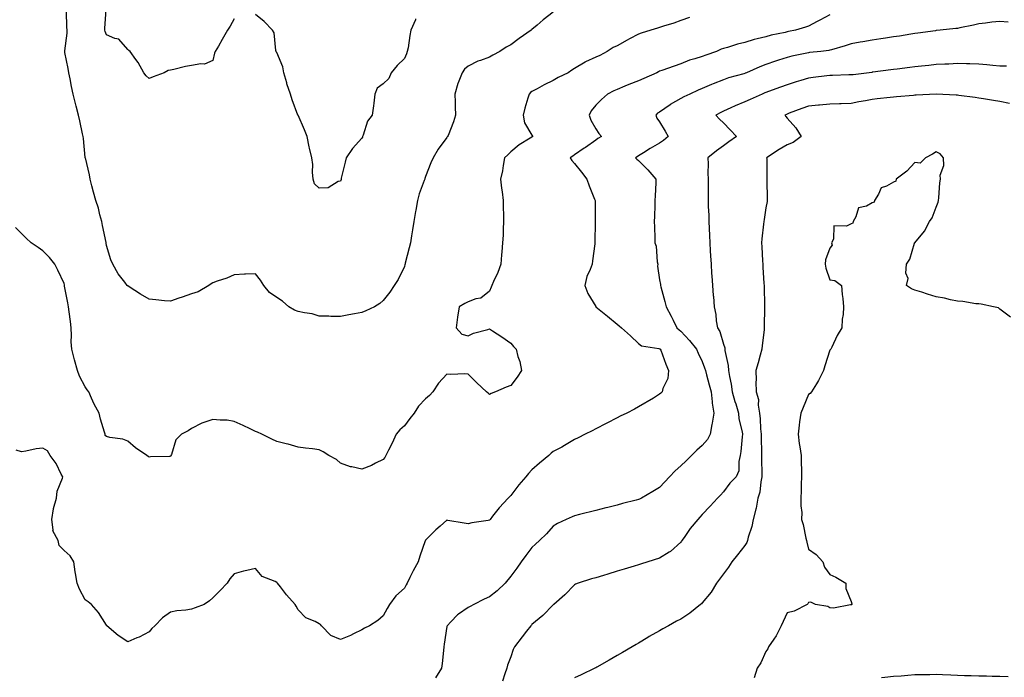
# Model space of a CAD drawing. Units: inches. Extents: x 965843 to 968483, y 7271498 to 7274138.
# Drawn here: x 967557 to 968020, y 7273398 to 7273707 of the extents above; entities that cross this region are included whole.
import ezdxf

# ---------------------------------------------------------------- set-up
doc = ezdxf.new("R2010")
doc.units = ezdxf.units.IN
doc.header["$MEASUREMENT"] = 0
doc.layers.add('Contour_96587271', color=7, linetype='Continuous', true_color=0xb3309b)

msp = doc.modelspace()

# ---------------------------------------------------------------- linework, layer by layer
at = {"layer": 'Contour_96587271'}
for points in [[(967872.06, 7273707.91, 3199), (967868.05, 7273706.44, 3199), (967864.68, 7273705.29, 3199), (967859.92, 7273703.79, 3199), (967858.05, 7273703.17, 3199), (967857.1, 7273702.87, 3199), (967853.85, 7273701.92, 3199), (967849.37, 7273700.6, 3199), (967848.05, 7273700.09, 3199), (967843.96, 7273697.83, 3199), (967842.79, 7273697.18, 3199), (967838.05, 7273694.53, 3199), (967836.16, 7273693.81, 3199), (967833.32, 7273691.92, 3199), (967829.88, 7273690.09, 3199), (967828.05, 7273689.19, 3199), (967823.13, 7273687, 3199), (967823.01, 7273686.96, 3199), (967818.05, 7273683.99, 3199), (967816.83, 7273683.14, 3199), (967814.98, 7273681.92, 3199), (967810.34, 7273679.63, 3199), (967808.05, 7273678.35, 3199), (967803.79, 7273676.18, 3199), (967800.47, 7273674.34, 3199), (967798.05, 7273673.03, 3199), (967797.4, 7273672.57, 3199), (967796.68, 7273671.92, 3199), (967796.15, 7273670.02, 3199), (967794.72, 7273665.25, 3199), (967793.85, 7273661.92, 3199), (967794.5, 7273658.37, 3199), (967798.05, 7273652.5, 3199), (967798.26, 7273652.13, 3199), (967798.42, 7273651.92, 3199), (967798.19, 7273651.78, 3199), (967798.05, 7273651.64, 3199), (967797.25, 7273651.12, 3199), (967792, 7273647.97, 3199), (967788.05, 7273644.66, 3199), (967786.67, 7273643.3, 3199), (967785.12, 7273641.92, 3199), (967784.42, 7273638.29, 3199), (967784.23, 7273635.74, 3199), (967783.25, 7273631.92, 3199), (967783.76, 7273627.63, 3199), (967784, 7273625.97, 3199), (967784.51, 7273621.92, 3199), (967784.53, 7273618.4, 3199), (967784.66, 7273615.31, 3199), (967784.69, 7273611.92, 3199), (967784.5, 7273608.37, 3199), (967784.42, 7273605.55, 3199), (967784.2, 7273601.92, 3199), (967783.84, 7273597.71, 3199), (967783.67, 7273596.3, 3199), (967783.33, 7273591.92, 3199), (967781.94, 7273588.03, 3199), (967779.96, 7273583.83, 3199), (967779.16, 7273581.92, 3199), (967778.88, 7273581.09, 3199), (967778.05, 7273579.22, 3199), (967774.05, 7273575.92, 3199), (967771.67, 7273575.54, 3199), (967768.05, 7273574.14, 3199), (967766.53, 7273573.44, 3199), (967763.83, 7273571.92, 3199), (967763.05, 7273566.92, 3199), (967762.37, 7273561.92, 3199), (967765.09, 7273558.96, 3199), (967768.05, 7273558.18, 3199), (967770.52, 7273559.45, 3199), (967777.28, 7273561.15, 3199), (967778.05, 7273561.43, 3199), (967779.43, 7273560.54, 3199), (967783.9, 7273557.77, 3199), (967788.05, 7273554.74, 3199), (967789.38, 7273553.25, 3199), (967790.62, 7273551.92, 3199), (967791.43, 7273548.54, 3199), (967792.33, 7273546.2, 3199), (967793.04, 7273541.92, 3199), (967791.12, 7273538.85, 3199), (967788.05, 7273534.87, 3199), (967785.9, 7273534.07, 3199), (967780.93, 7273531.92, 3199), (967778.93, 7273531.04, 3199), (967778.05, 7273530.65, 3199), (967777.42, 7273531.3, 3199), (967776.59, 7273531.92, 3199), (967772.17, 7273536.04, 3199), (967768.05, 7273540.24, 3199), (967766.52, 7273540.39, 3199), (967759.9, 7273540.07, 3199), (967758.05, 7273540.22, 3199), (967754.03, 7273535.94, 3199), (967751.43, 7273531.92, 3199), (967749.87, 7273530.1, 3199), (967748.05, 7273528.66, 3199), (967744.76, 7273525.21, 3199), (967742.7, 7273521.92, 3199), (967740.63, 7273519.34, 3199), (967738.05, 7273515.83, 3199), (967735.94, 7273514.03, 3199), (967734.25, 7273511.92, 3199), (967732.25, 7273507.72, 3199), (967730.6, 7273504.47, 3199), (967729.33, 7273501.92, 3199), (967728.9, 7273501.07, 3199), (967728.05, 7273500.06, 3199), (967724.41, 7273498.28, 3199), (967722.66, 7273497.31, 3199), (967718.05, 7273495.53, 3199), (967713.38, 7273496.59, 3199), (967712.76, 7273496.63, 3199), (967708.05, 7273498.3, 3199), (967706.14, 7273500.01, 3199), (967702.59, 7273501.92, 3199), (967699.82, 7273503.69, 3199), (967698.05, 7273504.66, 3199), (967694.92, 7273505.05, 3199), (967691.59, 7273505.46, 3199), (967688.05, 7273505.88, 3199), (967683.41, 7273507.28, 3199), (967682.55, 7273507.42, 3199), (967678.05, 7273508.5, 3199), (967675.76, 7273509.63, 3199), (967671.03, 7273511.92, 3199), (967669.03, 7273512.9, 3199), (967668.05, 7273513.22, 3199), (967665.51, 7273514.46, 3199), (967662.25, 7273516.12, 3199), (967658.05, 7273517.99, 3199), (967654.7, 7273518.57, 3199), (967651.45, 7273518.52, 3199), (967648.05, 7273518.94, 3199), (967643.37, 7273517.24, 3199), (967642.85, 7273517.12, 3199), (967638.05, 7273514.58, 3199), (967636.42, 7273513.55, 3199), (967633.28, 7273511.92, 3199), (967630.61, 7273509.36, 3199), (967628.58, 7273502.45, 3199), (967628.32, 7273501.92, 3199), (967628.23, 7273501.74, 3199), (967628.05, 7273501.54, 3199), (967627.57, 7273501.44, 3199), (967618.66, 7273501.31, 3199), (967618.05, 7273501.11, 3199), (967617.55, 7273501.42, 3199), (967616.9, 7273501.92, 3199), (967611.66, 7273505.53, 3199), (967608.05, 7273508.75, 3199), (967605.72, 7273509.59, 3199), (967599.51, 7273510.46, 3199), (967598.05, 7273510.85, 3199), (967597.45, 7273511.32, 3199), (967597.37, 7273511.92, 3199), (967597.12, 7273512.85, 3199), (967595.23, 7273519.1, 3199), (967594.58, 7273521.92, 3199), (967592.2, 7273526.07, 3199), (967591.02, 7273528.95, 3199), (967589.64, 7273531.92, 3199), (967588.99, 7273532.86, 3199), (967588.05, 7273534.15, 3199), (967585.36, 7273539.23, 3199), (967584.3, 7273541.92, 3199), (967583.04, 7273546.91, 3199), (967583.03, 7273546.94, 3199), (967581.74, 7273551.92, 3199), (967581.47, 7273555.34, 3199), (967581.61, 7273558.36, 3199), (967581.39, 7273561.92, 3199), (967581.07, 7273564.94, 3199), (967580.4, 7273569.57, 3199), (967580.14, 7273571.92, 3199), (967579.78, 7273573.65, 3199), (967578.34, 7273581.63, 3199), (967578.25, 7273582.12, 3199), (967578.05, 7273582.84, 3199), (967575.19, 7273589.06, 3199), (967573.74, 7273591.92, 3199), (967571.22, 7273595.09, 3199), (967568.05, 7273598.22, 3199), (967565.91, 7273599.78, 3199), (967562.62, 7273601.92, 3199), (967560.23, 7273604.1, 3199), (967558.05, 7273606.38, 3199), (967555.27, 7273609.14, 3199)], [(967938.05, 7273709.12, 3200), (967933.34, 7273706.63, 3200), (967932.07, 7273705.94, 3200), (967928.05, 7273703.79, 3200), (967926.59, 7273703.38, 3200), (967921.9, 7273701.92, 3200), (967918.68, 7273701.29, 3200), (967918.05, 7273701.16, 3200), (967917.03, 7273700.9, 3200), (967910.44, 7273699.53, 3200), (967908.05, 7273698.88, 3200), (967903.95, 7273697.82, 3200), (967902.44, 7273697.53, 3200), (967898.05, 7273696.15, 3200), (967894.67, 7273695.3, 3200), (967889.92, 7273693.79, 3200), (967888.05, 7273693.26, 3200), (967887.04, 7273692.93, 3200), (967884.74, 7273691.92, 3200), (967879.75, 7273690.22, 3200), (967878.05, 7273689.59, 3200), (967874.54, 7273688.41, 3200), (967872.17, 7273687.8, 3200), (967868.05, 7273686.06, 3200), (967864.88, 7273685.09, 3200), (967859.09, 7273682.96, 3200), (967858.05, 7273682.6, 3200), (967857.58, 7273682.39, 3200), (967856.71, 7273681.92, 3200), (967850.7, 7273679.27, 3200), (967848.05, 7273678.16, 3200), (967843.63, 7273676.34, 3200), (967841.7, 7273675.57, 3200), (967838.05, 7273674.1, 3200), (967836.53, 7273673.44, 3200), (967833.57, 7273671.92, 3200), (967830.65, 7273669.32, 3200), (967828.05, 7273666.64, 3200), (967825.94, 7273664.03, 3200), (967824.86, 7273661.92, 3200), (967825.73, 7273659.6, 3200), (967828.05, 7273655.49, 3200), (967829.51, 7273653.38, 3200), (967830.65, 7273651.92, 3200), (967829.03, 7273650.94, 3200), (967828.05, 7273650.26, 3200), (967823.13, 7273646.84, 3200), (967822.61, 7273646.48, 3200), (967818.05, 7273643.36, 3200), (967817.22, 7273642.75, 3200), (967815.94, 7273641.92, 3200), (967816.81, 7273640.68, 3200), (967818.05, 7273639.23, 3200), (967821.28, 7273635.15, 3200), (967823.9, 7273631.92, 3200), (967824.87, 7273628.74, 3200), (967827.49, 7273622.48, 3200), (967827.69, 7273621.92, 3200), (967827.71, 7273621.58, 3200), (967827.74, 7273612.23, 3200), (967827.75, 7273611.92, 3200), (967827.75, 7273611.62, 3200), (967827.65, 7273602.32, 3200), (967827.65, 7273601.92, 3200), (967827.6, 7273601.47, 3200), (967826.54, 7273593.43, 3200), (967826.38, 7273591.92, 3200), (967825.46, 7273589.33, 3200), (967823.88, 7273586.09, 3200), (967822.91, 7273581.92, 3200), (967824.31, 7273578.18, 3200), (967828.05, 7273571.99, 3200), (967828.09, 7273571.96, 3200), (967828.11, 7273571.92, 3200), (967833.55, 7273567.42, 3200), (967838.05, 7273563.63, 3200), (967838.99, 7273562.86, 3200), (967840.12, 7273561.92, 3200), (967844.37, 7273558.24, 3200), (967848.05, 7273554.67, 3200), (967849.56, 7273553.43, 3200), (967857.65, 7273552.32, 3200), (967858.05, 7273552.17, 3200), (967858.19, 7273552.06, 3200), (967858.35, 7273551.92, 3200), (967858.56, 7273551.41, 3200), (967860.96, 7273544.83, 3200), (967862.27, 7273541.92, 3200), (967861.88, 7273538.09, 3200), (967859.5, 7273533.37, 3200), (967859.18, 7273531.92, 3200), (967858.7, 7273531.27, 3200), (967858.05, 7273530.73, 3200), (967855.1, 7273528.97, 3200), (967848.05, 7273524.76, 3200), (967846.18, 7273523.79, 3200), (967842.57, 7273521.92, 3200), (967839.58, 7273520.39, 3200), (967838.05, 7273519.61, 3200), (967833.31, 7273517.18, 3200), (967832.96, 7273517.01, 3200), (967828.05, 7273514.5, 3200), (967826.37, 7273513.6, 3200), (967822.98, 7273511.92, 3200), (967819.71, 7273510.26, 3200), (967818.05, 7273509.41, 3200), (967813.4, 7273506.57, 3200), (967812.05, 7273505.92, 3200), (967808.05, 7273503.84, 3200), (967807.01, 7273502.96, 3200), (967805.89, 7273501.92, 3200), (967801.63, 7273498.34, 3200), (967798.05, 7273495.2, 3200), (967796.42, 7273493.55, 3200), (967795.14, 7273491.92, 3200), (967791.85, 7273488.12, 3200), (967788.05, 7273483.15, 3200), (967787.41, 7273482.56, 3200), (967786.87, 7273481.92, 3200), (967782.57, 7273477.4, 3200), (967779.56, 7273473.43, 3200), (967778.38, 7273471.92, 3200), (967778.24, 7273471.73, 3200), (967778.05, 7273471.49, 3200), (967777.5, 7273471.37, 3200), (967769.71, 7273470.26, 3200), (967768.05, 7273469.86, 3200), (967766.18, 7273470.05, 3200), (967758.52, 7273471.45, 3200), (967758.05, 7273471.51, 3200), (967754.83, 7273468.7, 3200), (967752.92, 7273467.05, 3200), (967748.05, 7273462.16, 3200), (967747.97, 7273462, 3200), (967747.93, 7273461.92, 3200), (967747.87, 7273461.74, 3200), (967745.32, 7273454.65, 3200), (967744.46, 7273451.92, 3200), (967742.24, 7273447.73, 3200), (967740.64, 7273444.51, 3200), (967739.32, 7273441.92, 3200), (967738.85, 7273441.12, 3200), (967738.05, 7273439.62, 3200), (967734.02, 7273435.95, 3200), (967730.99, 7273431.92, 3200), (967729.95, 7273430.02, 3200), (967728.05, 7273426.57, 3200), (967725.58, 7273424.39, 3200), (967721.59, 7273421.92, 3200), (967719.23, 7273420.74, 3200), (967718.05, 7273419.91, 3200), (967714.18, 7273418.05, 3200), (967712.71, 7273417.26, 3200), (967708.05, 7273415.48, 3200), (967703.44, 7273417.31, 3200), (967699.14, 7273421.92, 3200), (967698.57, 7273422.44, 3200), (967698.05, 7273422.84, 3200), (967696.07, 7273423.9, 3200), (967691.75, 7273425.62, 3200), (967688.05, 7273429.36, 3200), (967687.24, 7273431.11, 3200), (967686.74, 7273431.92, 3200), (967682.57, 7273436.44, 3200), (967679.8, 7273440.17, 3200), (967678.46, 7273441.92, 3200), (967678.26, 7273442.13, 3200), (967678.05, 7273442.29, 3200), (967677.23, 7273442.74, 3200), (967671.22, 7273445.09, 3200), (967668.05, 7273448.79, 3200), (967663.94, 7273447.81, 3200), (967662.42, 7273447.55, 3200), (967658.05, 7273446.27, 3200), (967656.03, 7273443.94, 3200), (967654.71, 7273441.92, 3200), (967651.45, 7273438.52, 3200), (967648.05, 7273435.05, 3200), (967646.41, 7273433.56, 3200), (967643.91, 7273431.92, 3200), (967639.72, 7273430.25, 3200), (967638.05, 7273429.63, 3200), (967635.32, 7273429.19, 3200), (967631.1, 7273428.87, 3200), (967628.05, 7273428.27, 3200), (967624.34, 7273425.63, 3200), (967620.7, 7273421.92, 3200), (967619.35, 7273420.62, 3200), (967618.05, 7273418.97, 3200), (967613.38, 7273416.59, 3200), (967612.32, 7273416.19, 3200), (967608.05, 7273414.38, 3200), (967603.45, 7273417.32, 3200), (967598.22, 7273421.92, 3200), (967598.16, 7273422.03, 3200), (967598.05, 7273422.15, 3200), (967594.26, 7273428.13, 3200), (967590.9, 7273431.92, 3200), (967589.32, 7273433.19, 3200), (967588.05, 7273434.04, 3200), (967585.28, 7273439.15, 3200), (967584.19, 7273441.92, 3200), (967583.46, 7273446.51, 3200), (967583.33, 7273447.2, 3200), (967582.64, 7273451.92, 3200), (967580.95, 7273454.82, 3200), (967578.05, 7273457.33, 3200), (967575.78, 7273459.65, 3200), (967575.25, 7273461.92, 3200), (967572.72, 7273466.59, 3200), (967572.92, 7273467.05, 3200), (967572.36, 7273471.92, 3200), (967573.09, 7273476.88, 3200), (967573.17, 7273477.04, 3200), (967574.53, 7273481.92, 3200), (967574.75, 7273485.22, 3200), (967577.38, 7273491.25, 3200), (967577.46, 7273491.92, 3200), (967576.75, 7273493.22, 3200), (967574.36, 7273498.23, 3200), (967571.56, 7273501.92, 3200), (967570.24, 7273504.11, 3200), (967568.05, 7273505.44, 3200), (967564.92, 7273505.05, 3200), (967560.09, 7273503.96, 3200), (967558.05, 7273503.66, 3200), (967555.55, 7273504.42, 3200)], [(967808.05, 7273710.46, 3198), (967803.24, 7273706.73, 3198), (967800.42, 7273704.29, 3198), (967798.05, 7273702.24, 3198), (967797.85, 7273702.12, 3198), (967797.64, 7273701.92, 3198), (967791.96, 7273698.01, 3198), (967788.05, 7273695.05, 3198), (967785.97, 7273694, 3198), (967782.98, 7273691.92, 3198), (967779.71, 7273690.26, 3198), (967778.05, 7273689.28, 3198), (967773.79, 7273687.66, 3198), (967772.66, 7273687.31, 3198), (967768.05, 7273685.06, 3198), (967766.34, 7273683.63, 3198), (967765.2, 7273681.92, 3198), (967763.33, 7273677.2, 3198), (967763.15, 7273676.82, 3198), (967761.8, 7273671.92, 3198), (967761.96, 7273668.01, 3198), (967761.99, 7273665.86, 3198), (967762.15, 7273661.92, 3198), (967761.1, 7273658.87, 3198), (967758.6, 7273652.47, 3198), (967758.39, 7273651.92, 3198), (967758.24, 7273651.73, 3198), (967758.05, 7273651.52, 3198), (967753.97, 7273646, 3198), (967751.55, 7273641.92, 3198), (967750.44, 7273639.53, 3198), (967748.05, 7273633.07, 3198), (967747.72, 7273632.25, 3198), (967747.62, 7273631.92, 3198), (967747.42, 7273631.29, 3198), (967745.05, 7273624.92, 3198), (967744.19, 7273621.92, 3198), (967743.38, 7273617.25, 3198), (967743.26, 7273616.71, 3198), (967742.51, 7273611.92, 3198), (967741.91, 7273608.06, 3198), (967741.41, 7273605.28, 3198), (967740.86, 7273601.92, 3198), (967740.37, 7273599.6, 3198), (967738.45, 7273592.32, 3198), (967738.36, 7273591.92, 3198), (967738.29, 7273591.68, 3198), (967738.05, 7273590.82, 3198), (967735.2, 7273584.77, 3198), (967733.28, 7273581.92, 3198), (967731.17, 7273578.8, 3198), (967728.05, 7273574.85, 3198), (967726.5, 7273573.47, 3198), (967724.02, 7273571.92, 3198), (967720.01, 7273569.96, 3198), (967718.05, 7273569.16, 3198), (967714.67, 7273568.54, 3198), (967711.96, 7273568.01, 3198), (967708.05, 7273567.35, 3198), (967703.48, 7273567.35, 3198), (967702.51, 7273567.46, 3198), (967698.05, 7273567.47, 3198), (967694.64, 7273568.51, 3198), (967691.02, 7273568.95, 3198), (967688.05, 7273569.63, 3198), (967686.38, 7273570.25, 3198), (967683.78, 7273571.92, 3198), (967680.71, 7273574.58, 3198), (967678.05, 7273576.25, 3198), (967674.71, 7273578.58, 3198), (967672.01, 7273581.92, 3198), (967670.44, 7273584.31, 3198), (967668.05, 7273587.39, 3198), (967663.31, 7273587.18, 3198), (967662.82, 7273587.15, 3198), (967658.05, 7273586.94, 3198), (967654.64, 7273585.33, 3198), (967650.08, 7273583.95, 3198), (967648.05, 7273583.19, 3198), (967647.28, 7273582.69, 3198), (967646.13, 7273581.92, 3198), (967641.06, 7273578.91, 3198), (967638.05, 7273577.88, 3198), (967633.53, 7273576.44, 3198), (967632, 7273575.87, 3198), (967628.05, 7273574.49, 3198), (967625.24, 7273574.73, 3198), (967621.28, 7273575.15, 3198), (967618.05, 7273575.44, 3198), (967613.93, 7273577.8, 3198), (967608.73, 7273581.24, 3198), (967608.05, 7273581.68, 3198), (967607.89, 7273581.76, 3198), (967607.7, 7273581.92, 3198), (967606.6, 7273583.37, 3198), (967603.45, 7273587.32, 3198), (967600.96, 7273591.92, 3198), (967600.11, 7273593.98, 3198), (967598.05, 7273600.72, 3198), (967597.88, 7273601.75, 3198), (967597.84, 7273601.92, 3198), (967597.8, 7273602.17, 3198), (967596.15, 7273610.02, 3198), (967595.77, 7273611.92, 3198), (967594.92, 7273615.05, 3198), (967594.3, 7273618.17, 3198), (967593.04, 7273621.92, 3198), (967591.86, 7273625.73, 3198), (967591.18, 7273628.79, 3198), (967590.34, 7273631.92, 3198), (967589.98, 7273633.85, 3198), (967588.07, 7273641.9, 3198), (967588.06, 7273641.92, 3198), (967588.05, 7273642.06, 3198), (967587.15, 7273651.02, 3198), (967587.04, 7273651.92, 3198), (967586.75, 7273653.22, 3198), (967585.5, 7273659.37, 3198), (967584.89, 7273661.92, 3198), (967583.82, 7273666.15, 3198), (967583.51, 7273667.38, 3198), (967582.37, 7273671.92, 3198), (967581.63, 7273675.5, 3198), (967580.96, 7273679.01, 3198), (967580.38, 7273681.92, 3198), (967579.97, 7273683.84, 3198), (967578.48, 7273691.49, 3198), (967578.39, 7273691.92, 3198), (967578.4, 7273692.27, 3198), (967579.45, 7273700.52, 3198), (967579.5, 7273701.92, 3198), (967579.42, 7273703.29, 3198), (967579.23, 7273710.74, 3198)], [(967658.05, 7273707.2, 3197), (967656.17, 7273703.8, 3197), (967654.87, 7273701.92, 3197), (967652.35, 7273697.62, 3197), (967650.59, 7273694.46, 3197), (967649.15, 7273691.92, 3197), (967648.82, 7273691.15, 3197), (967648.05, 7273687.65, 3197), (967644.07, 7273685.9, 3197), (967642.3, 7273686.17, 3197), (967638.05, 7273685.4, 3197), (967635.08, 7273684.89, 3197), (967629.59, 7273683.46, 3197), (967628.05, 7273683.16, 3197), (967627.01, 7273682.96, 3197), (967625.08, 7273681.92, 3197), (967620.02, 7273679.95, 3197), (967618.05, 7273679.16, 3197), (967616.67, 7273680.54, 3197), (967615.56, 7273681.92, 3197), (967612.85, 7273686.72, 3197), (967611.8, 7273688.17, 3197), (967609.18, 7273691.92, 3197), (967608.51, 7273692.38, 3197), (967608.05, 7273692.8, 3197), (967603.8, 7273697.67, 3197), (967601.94, 7273698.03, 3197), (967598.05, 7273699.74, 3197), (967597.39, 7273701.26, 3197), (967597.26, 7273701.92, 3197), (967597.26, 7273702.71, 3197), (967597.81, 7273711.68, 3197)], [(967743.36, 7273707.23, 3197), (967743.21, 7273706.76, 3197), (967741.15, 7273701.92, 3197), (967740.6, 7273699.37, 3197), (967739.76, 7273693.63, 3197), (967739.44, 7273691.92, 3197), (967739.12, 7273690.85, 3197), (967738.05, 7273688.62, 3197), (967734.6, 7273685.37, 3197), (967731.91, 7273681.92, 3197), (967730.8, 7273679.17, 3197), (967728.05, 7273676.68, 3197), (967725.31, 7273674.66, 3197), (967724.24, 7273671.92, 3197), (967723.67, 7273667.55, 3197), (967723.59, 7273666.38, 3197), (967722.93, 7273661.92, 3197), (967720.79, 7273659.18, 3197), (967718.75, 7273652.62, 3197), (967718.43, 7273651.92, 3197), (967718.31, 7273651.66, 3197), (967718.05, 7273651.2, 3197), (967713.73, 7273646.24, 3197), (967710.65, 7273641.92, 3197), (967710.14, 7273639.83, 3197), (967708.4, 7273632.27, 3197), (967708.31, 7273631.92, 3197), (967708.26, 7273631.71, 3197), (967708.05, 7273630.92, 3197), (967706.86, 7273630.73, 3197), (967702.2, 7273627.77, 3197), (967698.05, 7273627.57, 3197), (967695.82, 7273629.69, 3197), (967695.1, 7273631.92, 3197), (967694.82, 7273635.15, 3197), (967694.95, 7273638.82, 3197), (967694.6, 7273641.92, 3197), (967693.45, 7273646.52, 3197), (967693.23, 7273647.1, 3197), (967692.37, 7273651.92, 3197), (967691.16, 7273655.03, 3197), (967688.05, 7273661.9, 3197), (967688.04, 7273661.91, 3197), (967685.34, 7273669.21, 3197), (967684.54, 7273671.92, 3197), (967682.87, 7273676.74, 3197), (967682.79, 7273677.18, 3197), (967681.45, 7273681.92, 3197), (967680.85, 7273684.72, 3197), (967678.05, 7273691.43, 3197), (967677.84, 7273691.71, 3197), (967677.78, 7273691.92, 3197), (967677.65, 7273692.32, 3197), (967676.8, 7273700.67, 3197), (967676.07, 7273701.92, 3197), (967672.07, 7273705.94, 3197), (967668.05, 7273709.37, 3197)], [(968021.89, 7273705.76, 3201), (968018.05, 7273705.96, 3201), (968014.19, 7273705.78, 3201), (968011.31, 7273705.18, 3201), (968008.05, 7273704.97, 3201), (968005.69, 7273704.28, 3201), (967999.15, 7273703.02, 3201), (967998.05, 7273702.75, 3201), (967997.28, 7273702.69, 3201), (967989.93, 7273701.92, 3201), (967988.24, 7273701.73, 3201), (967988.05, 7273701.71, 3201), (967987.81, 7273701.68, 3201), (967979.47, 7273700.5, 3201), (967978.05, 7273700.3, 3201), (967976.14, 7273700.01, 3201), (967970.78, 7273699.19, 3201), (967968.05, 7273698.76, 3201), (967964.32, 7273698.19, 3201), (967962.12, 7273697.85, 3201), (967958.05, 7273697.22, 3201), (967953.54, 7273696.43, 3201), (967952.4, 7273696.27, 3201), (967948.05, 7273695.53, 3201), (967945.36, 7273694.61, 3201), (967938.9, 7273692.77, 3201), (967938.05, 7273692.51, 3201), (967937.6, 7273692.37, 3201), (967933.77, 7273691.92, 3201), (967928.58, 7273691.39, 3201), (967928.05, 7273691.33, 3201), (967927.29, 7273691.16, 3201), (967920.26, 7273689.71, 3201), (967918.05, 7273689.15, 3201), (967913.91, 7273687.78, 3201), (967912.6, 7273687.37, 3201), (967908.05, 7273685.82, 3201), (967905.24, 7273684.73, 3201), (967898.83, 7273681.92, 3201), (967898.28, 7273681.69, 3201), (967898.05, 7273681.59, 3201), (967897.57, 7273681.44, 3201), (967890.5, 7273679.47, 3201), (967888.05, 7273678.62, 3201), (967883.27, 7273676.7, 3201), (967882.49, 7273676.36, 3201), (967878.05, 7273674.51, 3201), (967876.25, 7273673.72, 3201), (967872.22, 7273671.92, 3201), (967869.43, 7273670.54, 3201), (967868.05, 7273669.82, 3201), (967863.06, 7273666.91, 3201), (967862.98, 7273666.85, 3201), (967858.05, 7273663.43, 3201), (967857.13, 7273662.84, 3201), (967856.22, 7273661.92, 3201), (967856.74, 7273660.61, 3201), (967858.05, 7273658.8, 3201), (967860.62, 7273654.49, 3201), (967862.04, 7273651.92, 3201), (967859.92, 7273650.05, 3201), (967858.05, 7273648.8, 3201), (967853.61, 7273646.36, 3201), (967850.45, 7273644.32, 3201), (967848.05, 7273642.83, 3201), (967847.52, 7273642.45, 3201), (967846.69, 7273641.92, 3201), (967847.39, 7273641.26, 3201), (967848.05, 7273640.7, 3201), (967852.44, 7273636.31, 3201), (967856.3, 7273631.92, 3201), (967856.24, 7273630.11, 3201), (967855.92, 7273624.05, 3201), (967855.85, 7273621.92, 3201), (967855.8, 7273619.67, 3201), (967855.61, 7273614.36, 3201), (967855.55, 7273611.92, 3201), (967855.6, 7273609.47, 3201), (967855.81, 7273604.16, 3201), (967855.85, 7273601.92, 3201), (967856.49, 7273600.36, 3201), (967856.97, 7273593, 3201), (967857.24, 7273591.92, 3201), (967857.12, 7273590.99, 3201), (967858.05, 7273584.56, 3201), (967858.44, 7273582.31, 3201), (967858.49, 7273581.92, 3201), (967858.65, 7273581.32, 3201), (967860.44, 7273574.31, 3201), (967861.09, 7273571.92, 3201), (967863.55, 7273567.42, 3201), (967864.35, 7273565.62, 3201), (967866.13, 7273561.92, 3201), (967867.23, 7273561.1, 3201), (967868.05, 7273560.39, 3201), (967872.16, 7273556.03, 3201), (967875.33, 7273551.92, 3201), (967876.13, 7273550, 3201), (967878.05, 7273546.15, 3201), (967879.22, 7273543.09, 3201), (967879.56, 7273541.92, 3201), (967880.1, 7273539.87, 3201), (967881.35, 7273535.22, 3201), (967882.21, 7273531.92, 3201), (967882.75, 7273527.22, 3201), (967882.69, 7273526.56, 3201), (967883.55, 7273521.92, 3201), (967882.81, 7273517.16, 3201), (967882.64, 7273516.51, 3201), (967881.79, 7273511.92, 3201), (967880.54, 7273509.43, 3201), (967878.05, 7273506.68, 3201), (967875.59, 7273504.38, 3201), (967873.03, 7273501.92, 3201), (967870.51, 7273499.46, 3201), (967868.05, 7273497.07, 3201), (967865.31, 7273494.66, 3201), (967862.77, 7273491.92, 3201), (967860.47, 7273489.5, 3201), (967858.05, 7273486.89, 3201), (967854.9, 7273485.07, 3201), (967849.48, 7273481.92, 3201), (967848.58, 7273481.39, 3201), (967848.05, 7273481.18, 3201), (967847.04, 7273480.91, 3201), (967840.63, 7273479.34, 3201), (967838.05, 7273478.63, 3201), (967833.65, 7273477.52, 3201), (967832.69, 7273477.28, 3201), (967828.05, 7273476.12, 3201), (967820.32, 7273474.19, 3201), (967818.05, 7273473.61, 3201), (967816.87, 7273473.1, 3201), (967814.15, 7273471.92, 3201), (967810.03, 7273469.94, 3201), (967808.05, 7273468.64, 3201), (967804.83, 7273465.14, 3201), (967801.55, 7273461.92, 3201), (967799.73, 7273460.24, 3201), (967798.05, 7273458.63, 3201), (967795.13, 7273454.84, 3201), (967793.03, 7273451.92, 3201), (967790.95, 7273449.02, 3201), (967788.05, 7273445.18, 3201), (967785.42, 7273441.92, 3201), (967781.64, 7273438.33, 3201), (967778.05, 7273435.52, 3201), (967775.53, 7273434.44, 3201), (967770.65, 7273431.92, 3201), (967768.97, 7273431, 3201), (967768.05, 7273430.39, 3201), (967763.42, 7273427.29, 3201), (967762.95, 7273427.02, 3201), (967759.85, 7273423.72, 3201), (967758.13, 7273421.92, 3201), (967758.11, 7273421.86, 3201), (967758.05, 7273421.51, 3201), (967756.74, 7273413.23, 3201), (967756.63, 7273411.92, 3201), (967756.41, 7273410.28, 3201), (967755.85, 7273404.12, 3201), (967755.52, 7273401.92, 3201), (967752.65, 7273397.32, 3201)], [(968021.2, 7273685.07, 3202), (968018.05, 7273684.99, 3202), (968014.69, 7273685.28, 3202), (968011.81, 7273685.68, 3202), (968008.05, 7273685.96, 3202), (968003.93, 7273686.04, 3202), (968002.27, 7273686.14, 3202), (967998.05, 7273686.21, 3202), (967994.03, 7273685.94, 3202), (967992.09, 7273685.96, 3202), (967988.05, 7273685.74, 3202), (967984.61, 7273685.36, 3202), (967981.13, 7273685, 3202), (967978.05, 7273684.66, 3202), (967975.61, 7273684.36, 3202), (967969.74, 7273683.61, 3202), (967968.05, 7273683.4, 3202), (967966.73, 7273683.24, 3202), (967958.27, 7273682.14, 3202), (967958.05, 7273682.13, 3202), (967957.87, 7273682.1, 3202), (967956.52, 7273681.92, 3202), (967948.97, 7273681, 3202), (967948.05, 7273680.87, 3202), (967947, 7273680.87, 3202), (967939.31, 7273680.66, 3202), (967938.05, 7273680.66, 3202), (967936.6, 7273680.47, 3202), (967930.3, 7273679.67, 3202), (967928.05, 7273679.39, 3202), (967924.4, 7273678.27, 3202), (967922.31, 7273677.66, 3202), (967918.05, 7273676.3, 3202), (967914.83, 7273675.14, 3202), (967909.25, 7273673.12, 3202), (967908.05, 7273672.68, 3202), (967907.51, 7273672.46, 3202), (967906.23, 7273671.92, 3202), (967900.69, 7273669.28, 3202), (967898.05, 7273668.24, 3202), (967893.61, 7273666.36, 3202), (967891.48, 7273665.35, 3202), (967888.05, 7273663.78, 3202), (967886.79, 7273663.18, 3202), (967884.49, 7273661.92, 3202), (967886.22, 7273660.09, 3202), (967888.05, 7273658.31, 3202), (967891.24, 7273655.11, 3202), (967894.25, 7273651.92, 3202), (967890.61, 7273649.36, 3202), (967888.05, 7273647.56, 3202), (967884.75, 7273645.22, 3202), (967880.76, 7273641.92, 3202), (967880.84, 7273639.13, 3202), (967880.79, 7273634.66, 3202), (967880.88, 7273631.92, 3202), (967880.87, 7273629.1, 3202), (967880.91, 7273624.78, 3202), (967880.91, 7273621.92, 3202), (967880.89, 7273619.08, 3202), (967881.13, 7273615, 3202), (967881.12, 7273611.92, 3202), (967881.29, 7273608.68, 3202), (967881.48, 7273605.35, 3202), (967881.66, 7273601.92, 3202), (967881.87, 7273598.1, 3202), (967882, 7273595.87, 3202), (967882.22, 7273591.92, 3202), (967882.51, 7273587.46, 3202), (967882.57, 7273586.44, 3202), (967882.86, 7273581.92, 3202), (967883.27, 7273577.14, 3202), (967883.31, 7273576.66, 3202), (967883.7, 7273571.92, 3202), (967884.43, 7273568.3, 3202), (967884.66, 7273565.31, 3202), (967885.21, 7273561.92, 3202), (967886.32, 7273560.19, 3202), (967888.05, 7273554.3, 3202), (967888.64, 7273552.51, 3202), (967888.68, 7273551.92, 3202), (967888.71, 7273551.26, 3202), (967890.35, 7273544.22, 3202), (967890.42, 7273541.92, 3202), (967890.89, 7273539.08, 3202), (967891.63, 7273535.5, 3202), (967892.17, 7273531.92, 3202), (967893.44, 7273527.31, 3202), (967893.81, 7273526.16, 3202), (967895.06, 7273521.92, 3202), (967895.32, 7273519.19, 3202), (967896.83, 7273513.14, 3202), (967896.98, 7273511.92, 3202), (967896.82, 7273510.69, 3202), (967896.22, 7273503.75, 3202), (967895.96, 7273501.92, 3202), (967895.29, 7273499.16, 3202), (967895.29, 7273494.68, 3202), (967893.96, 7273491.92, 3202), (967891.09, 7273488.88, 3202), (967888.05, 7273484.79, 3202), (967886.62, 7273483.35, 3202), (967885.25, 7273481.92, 3202), (967881.79, 7273478.18, 3202), (967878.05, 7273474.14, 3202), (967876.99, 7273472.98, 3202), (967876, 7273471.92, 3202), (967872.39, 7273467.58, 3202), (967869.58, 7273463.45, 3202), (967868.51, 7273461.92, 3202), (967868.33, 7273461.64, 3202), (967868.05, 7273461.19, 3202), (967863.18, 7273456.79, 3202), (967862.58, 7273456.45, 3202), (967858.05, 7273453.59, 3202), (967852.58, 7273451.92, 3202), (967849.1, 7273450.87, 3202), (967848.05, 7273450.53, 3202), (967846.06, 7273449.93, 3202), (967841.45, 7273448.52, 3202), (967838.05, 7273447.49, 3202), (967833.78, 7273446.19, 3202), (967831.67, 7273445.54, 3202), (967828.05, 7273444.44, 3202), (967826.08, 7273443.89, 3202), (967819.75, 7273441.92, 3202), (967818.55, 7273441.42, 3202), (967818.05, 7273441.16, 3202), (967813.54, 7273436.43, 3202), (967808.26, 7273431.92, 3202), (967808.15, 7273431.82, 3202), (967808.05, 7273431.74, 3202), (967803.21, 7273426.76, 3202), (967801.44, 7273425.31, 3202), (967798.05, 7273422.46, 3202), (967797.78, 7273422.19, 3202), (967797.47, 7273421.92, 3202), (967795.53, 7273419.4, 3202), (967793.36, 7273416.61, 3202), (967789.9, 7273411.92, 3202), (967789.26, 7273410.71, 3202), (967788.05, 7273407.27, 3202), (967786.55, 7273403.42, 3202), (967786.17, 7273401.92, 3202), (967785.35, 7273399.22, 3202), (967784.11, 7273395.86, 3202)], [(968022.5, 7273667.47, 3203), (968018.05, 7273668.45, 3203), (968015.04, 7273668.91, 3203), (968010.34, 7273669.63, 3203), (968008.05, 7273669.99, 3203), (968006.36, 7273670.23, 3203), (967998.72, 7273671.25, 3203), (967998.05, 7273671.33, 3203), (967997.52, 7273671.39, 3203), (967988.07, 7273671.9, 3203), (967988.05, 7273671.91, 3203), (967988.03, 7273671.9, 3203), (967978.64, 7273671.33, 3203), (967978.05, 7273671.31, 3203), (967977.4, 7273671.27, 3203), (967969.38, 7273670.59, 3203), (967968.05, 7273670.5, 3203), (967966.48, 7273670.35, 3203), (967960.36, 7273669.61, 3203), (967958.05, 7273669.39, 3203), (967954.9, 7273668.77, 3203), (967951.74, 7273668.23, 3203), (967948.05, 7273667.44, 3203), (967943.44, 7273667.31, 3203), (967942.63, 7273667.34, 3203), (967938.05, 7273667.2, 3203), (967933.27, 7273666.7, 3203), (967932.8, 7273666.67, 3203), (967928.05, 7273666.22, 3203), (967924.92, 7273665.05, 3203), (967918.98, 7273662.85, 3203), (967918.05, 7273662.51, 3203), (967917.65, 7273662.32, 3203), (967916.87, 7273661.92, 3203), (967917.4, 7273661.27, 3203), (967918.05, 7273660.49, 3203), (967922.1, 7273655.97, 3203), (967924.55, 7273651.92, 3203), (967920.79, 7273649.18, 3203), (967918.05, 7273647.96, 3203), (967914.21, 7273645.76, 3203), (967908.36, 7273641.92, 3203), (967908.41, 7273641.56, 3203), (967908.47, 7273632.34, 3203), (967908.53, 7273631.92, 3203), (967908.49, 7273631.48, 3203), (967908.67, 7273622.54, 3203), (967908.63, 7273621.92, 3203), (967908.55, 7273621.42, 3203), (967908.05, 7273618.39, 3203), (967907.13, 7273612.84, 3203), (967906.98, 7273611.92, 3203), (967906.92, 7273610.79, 3203), (967906.11, 7273603.86, 3203), (967906.01, 7273601.92, 3203), (967906.12, 7273599.99, 3203), (967906.47, 7273593.5, 3203), (967906.56, 7273591.92, 3203), (967906.65, 7273590.52, 3203), (967907.12, 7273582.85, 3203), (967907.18, 7273581.92, 3203), (967907.23, 7273581.1, 3203), (967907.4, 7273572.57, 3203), (967907.42, 7273571.92, 3203), (967907.42, 7273571.3, 3203), (967907.27, 7273562.7, 3203), (967907.27, 7273561.92, 3203), (967907.14, 7273561.01, 3203), (967906.29, 7273553.68, 3203), (967906.05, 7273551.92, 3203), (967905.29, 7273549.16, 3203), (967904.45, 7273545.52, 3203), (967903.31, 7273541.92, 3203), (967903.48, 7273537.35, 3203), (967903.34, 7273536.63, 3203), (967903.45, 7273531.92, 3203), (967904.46, 7273528.33, 3203), (967904.35, 7273525.62, 3203), (967904.97, 7273521.92, 3203), (967905.35, 7273519.22, 3203), (967905.52, 7273514.45, 3203), (967905.81, 7273511.92, 3203), (967905.78, 7273509.65, 3203), (967905.94, 7273504.03, 3203), (967905.9, 7273501.92, 3203), (967905.93, 7273499.8, 3203), (967906.12, 7273493.85, 3203), (967906.16, 7273491.92, 3203), (967905.61, 7273489.48, 3203), (967905.2, 7273484.77, 3203), (967904.3, 7273481.92, 3203), (967903.37, 7273477.24, 3203), (967903.34, 7273476.63, 3203), (967902.01, 7273471.92, 3203), (967901.36, 7273468.61, 3203), (967899.73, 7273463.6, 3203), (967899.32, 7273461.92, 3203), (967898.99, 7273460.98, 3203), (967898.05, 7273459.54, 3203), (967894.7, 7273455.27, 3203), (967892.03, 7273451.92, 3203), (967890.49, 7273449.48, 3203), (967888.05, 7273446.27, 3203), (967886.26, 7273443.71, 3203), (967884.82, 7273441.92, 3203), (967882.3, 7273437.67, 3203), (967878.05, 7273432.71, 3203), (967877.72, 7273432.25, 3203), (967877.31, 7273431.92, 3203), (967872.22, 7273427.75, 3203), (967868.05, 7273424.92, 3203), (967865.97, 7273424, 3203), (967862.26, 7273421.92, 3203), (967859.53, 7273420.44, 3203), (967858.05, 7273419.5, 3203), (967853.17, 7273416.8, 3203), (967852.5, 7273416.37, 3203), (967848.05, 7273413.63, 3203), (967846.97, 7273413, 3203), (967845.15, 7273411.92, 3203), (967840.62, 7273409.35, 3203), (967838.05, 7273407.83, 3203), (967834.3, 7273405.67, 3203), (967828.59, 7273402.46, 3203), (967828.05, 7273402.15, 3203), (967827.9, 7273402.07, 3203), (967827.62, 7273401.92, 3203), (967821.17, 7273398.8, 3203), (967818.05, 7273397.33, 3203)], [(968023.05, 7273566.92, 3204), (968018.05, 7273570.81, 3204), (968017.42, 7273571.3, 3204), (968015.05, 7273571.92, 3204), (968009.26, 7273573.13, 3204), (968008.05, 7273573.19, 3204), (968006.65, 7273573.32, 3204), (968000.55, 7273574.42, 3204), (967998.05, 7273574.49, 3204), (967994.84, 7273575.13, 3204), (967992.05, 7273575.92, 3204), (967988.05, 7273576.57, 3204), (967983.94, 7273577.81, 3204), (967981.26, 7273578.71, 3204), (967978.05, 7273579.69, 3204), (967976.41, 7273580.28, 3204), (967974.13, 7273581.92, 3204), (967974.84, 7273585.13, 3204), (967973.86, 7273587.73, 3204), (967974.05, 7273591.92, 3204), (967975.67, 7273594.3, 3204), (967977.88, 7273601.75, 3204), (967977.95, 7273601.92, 3204), (967978.01, 7273601.96, 3204), (967978.05, 7273602.01, 3204), (967982.61, 7273607.36, 3204), (967984.9, 7273611.92, 3204), (967986.24, 7273613.73, 3204), (967988.05, 7273618.73, 3204), (967988.98, 7273620.99, 3204), (967989.09, 7273621.92, 3204), (967989.28, 7273623.15, 3204), (967989.78, 7273630.19, 3204), (967990.12, 7273631.92, 3204), (967989.88, 7273633.75, 3204), (967991.67, 7273638.3, 3204), (967991.5, 7273641.92, 3204), (967989.99, 7273643.86, 3204), (967988.05, 7273644.78, 3204), (967986.41, 7273643.56, 3204), (967983.07, 7273641.92, 3204), (967980.58, 7273639.39, 3204), (967978.05, 7273639.79, 3204), (967974.26, 7273635.71, 3204), (967969.32, 7273631.92, 3204), (967969.1, 7273630.87, 3204), (967968.05, 7273630.54, 3204), (967964.73, 7273628.6, 3204), (967962.21, 7273627.76, 3204), (967960.99, 7273624.86, 3204), (967959.09, 7273621.92, 3204), (967958.92, 7273621.05, 3204), (967958.05, 7273620.69, 3204), (967955.34, 7273619.21, 3204), (967951.58, 7273618.39, 3204), (967950.36, 7273614.23, 3204), (967948.98, 7273611.92, 3204), (967948.84, 7273611.13, 3204), (967948.05, 7273610.81, 3204), (967945.92, 7273609.79, 3204), (967939.97, 7273610, 3204), (967939.8, 7273603.67, 3204), (967938.88, 7273601.92, 3204), (967939.11, 7273600.86, 3204), (967938.05, 7273599.37, 3204), (967936.03, 7273593.94, 3204), (967935.93, 7273591.92, 3204), (967936.14, 7273590.01, 3204), (967938.05, 7273584.52, 3204), (967940.42, 7273584.29, 3204), (967943.53, 7273581.92, 3204), (967943.81, 7273577.68, 3204), (967944.19, 7273575.78, 3204), (967944.52, 7273571.92, 3204), (967944.35, 7273568.22, 3204), (967943.94, 7273566.03, 3204), (967943.7, 7273561.92, 3204), (967941.59, 7273558.38, 3204), (967938.95, 7273552.82, 3204), (967938.49, 7273551.92, 3204), (967938.27, 7273551.7, 3204), (967938.05, 7273551.5, 3204), (967935.8, 7273544.17, 3204), (967935.17, 7273541.92, 3204), (967932.81, 7273537.16, 3204), (967931.83, 7273535.7, 3204), (967929.47, 7273531.92, 3204), (967928.84, 7273531.13, 3204), (967928.05, 7273530.61, 3204), (967925.5, 7273524.47, 3204), (967924.37, 7273521.92, 3204), (967923.83, 7273517.7, 3204), (967923.72, 7273516.25, 3204), (967923.11, 7273511.92, 3204), (967923.72, 7273507.59, 3204), (967923.97, 7273506, 3204), (967924.55, 7273501.92, 3204), (967924.58, 7273498.45, 3204), (967924.74, 7273495.23, 3204), (967924.78, 7273491.92, 3204), (967924.65, 7273488.52, 3204), (967924.62, 7273485.35, 3204), (967924.5, 7273481.92, 3204), (967924.47, 7273478.34, 3204), (967924.84, 7273475.13, 3204), (967924.82, 7273471.92, 3204), (967925.58, 7273469.45, 3204), (967926.83, 7273463.14, 3204), (967927.14, 7273461.92, 3204), (967927.27, 7273461.14, 3204), (967928.05, 7273457.97, 3204), (967931.59, 7273455.46, 3204), (967934.84, 7273451.92, 3204), (967935.5, 7273449.37, 3204), (967938.05, 7273445.96, 3204), (967940.82, 7273444.69, 3204), (967945.55, 7273441.92, 3204), (967945.55, 7273439.42, 3204), (967948.05, 7273433.35, 3204), (967948.37, 7273432.24, 3204), (967948.43, 7273431.92, 3204), (967948.22, 7273431.75, 3204), (967948.05, 7273431.66, 3204), (967947.8, 7273431.67, 3204), (967939.78, 7273430.19, 3204), (967938.05, 7273430.24, 3204), (967937.13, 7273431, 3204), (967931.38, 7273431.92, 3204), (967929.07, 7273432.94, 3204), (967928.05, 7273432.77, 3204), (967927.78, 7273432.19, 3204), (967927.46, 7273431.92, 3204), (967921.25, 7273428.72, 3204), (967918.05, 7273428.01, 3204), (967916.13, 7273423.84, 3204), (967915.2, 7273421.92, 3204), (967912.84, 7273417.13, 3204), (967911.7, 7273415.57, 3204), (967909.23, 7273411.92, 3204), (967908.95, 7273411.02, 3204), (967908.05, 7273409.76, 3204), (967905.56, 7273404.41, 3204), (967903.88, 7273401.92, 3204), (967902.54, 7273397.43, 3204)], [(967962.39, 7273397.58, 3204), (967963.89, 7273397.76, 3204), (967968.05, 7273398.15, 3204), (967971.57, 7273398.4, 3204), (967974.78, 7273398.65, 3204), (967978.05, 7273398.9, 3204), (967981.05, 7273398.92, 3204), (967985.15, 7273399.02, 3204), (967988.05, 7273399.07, 3204), (967991.04, 7273398.93, 3204), (967994.93, 7273398.8, 3204), (967998.05, 7273398.69, 3204), (968001.42, 7273398.55, 3204), (968004.58, 7273398.45, 3204), (968008.05, 7273398.3, 3204), (968011.69, 7273398.28, 3204), (968014.38, 7273398.25, 3204), (968018.05, 7273398.16, 3204), (968021.9, 7273398.07, 3204)]]:
    msp.add_polyline3d(points, dxfattribs=at)

doc.saveas('drawing.dxf')
